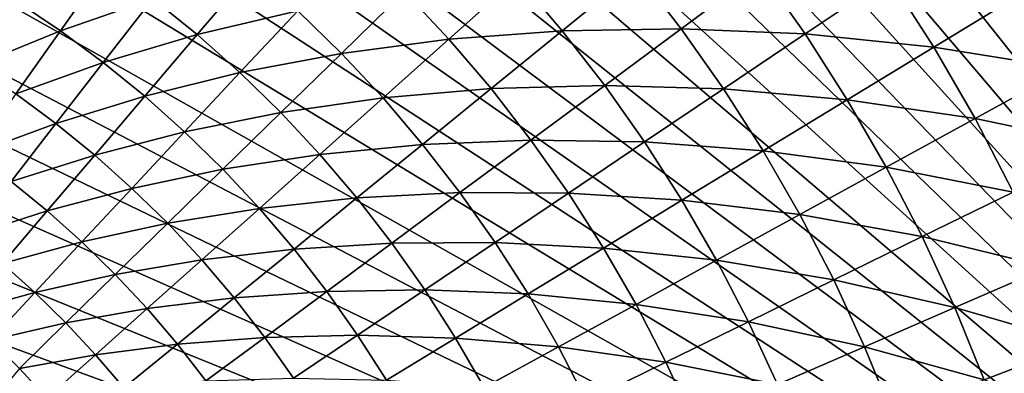
# Model space of a CAD drawing. Extents: x -183 to 183, y -177 to 30.
# Drawn here: x -92 to -80, y 8 to 12 of the extents above; entities that cross this region are included whole.
import ezdxf

# ---------------------------------------------------------------- set-up
doc = ezdxf.new("R2010")
doc.units = 0
doc.layers.add('L4', color=7, linetype='CONTINUOUS')

msp = doc.modelspace()

# ---------------------------------------------------------------- linework, layer by layer
at = {"layer": 'L4', "color": 7}
for points in [[(-70, 0), (-102.8807, 29.86137), (-100.9615, 29.98459)], [(-100.9615, 29.98459), (-99.03845, 29.98459), (-70, 0)], [(-70, 0), (-99.03845, 29.98459), (-97.11931, 29.86137)], [(-70, 0), (-104.788, 29.61545), (-102.8807, 29.86137)], [(-70, 0), (-97.11931, 29.86137), (-95.21201, 29.61545)], [(-106.6756, 29.24784), (-104.788, 29.61545), (-70, 0)], [(-95.21201, 29.61545), (-93.32437, 29.24784), (-70, 0)], [(-108.5358, 28.76004), (-106.6756, 29.24784), (-70, 0)], [(-70, 0), (-93.32437, 29.24784), (-91.46417, 28.76004)], [(-70, 0), (-110.361, 28.15405), (-108.5358, 28.76004)], [(-70, 0), (-91.46417, 28.76004), (-89.63905, 28.15405)], [(-70, 0), (-112.1435, 27.43238), (-110.361, 28.15405)], [(-87.8565, 27.43238), (-70, 0), (-89.63905, 28.15405)], [(-113.8761, 26.59798), (-112.1435, 27.43238), (-70, 0)], [(-70.06164, 1.922107), (-70, 0), (-87.8565, 27.43238)], [(-87.8565, 27.43238), (-86.12385, 26.59798), (-70.06164, 1.922107)], [(-70, 0), (-115.5518, 25.65428), (-113.8761, 26.59798)], [(-70.06164, 1.922107), (-86.12385, 26.59798), (-84.44823, 25.65428)], [(-70, 0), (-117.1635, 24.60517), (-115.5518, 25.65428)], [(-70.06164, 1.922107), (-84.44823, 25.65428), (-82.8365, 24.60517)], [(-118.7047, 23.45494), (-117.1635, 24.60517), (-70, 0)], [(-82.8365, 24.60517), (-81.2953, 23.45494), (-70.06164, 1.922107)], [(-70, 0), (-120.169, 22.20834), (-118.7047, 23.45494)], [(-70.06164, 1.922107), (-81.2953, 23.45494), (-79.83097, 22.20834)], [(-70, 0), (-121.5505, 20.87048), (-120.169, 22.20834)], [(-70.06164, 1.922107), (-79.83097, 22.20834), (-78.44952, 20.87048)], [(-122.8434, 19.44685), (-121.5505, 20.87048), (-70, 0)], [(-70, 0), (-124.0424, 17.94332), (-122.8434, 19.44685)], [(-70, 0), (-125.1426, 16.36605), (-124.0424, 17.94332)], [(-126.1396, 14.72153), (-125.1426, 16.36605), (-70, 0)], [(-70, 0), (-127.0291, 13.01651), (-126.1396, 14.72153)], [(-70, 0), (-127.8075, 11.25801), (-127.0291, 13.01651)], [(-91.44882, 12.11426, 16.00097), (-90.85874, 12.95021, 14.75703), (-92.00906, 12.49091, 16.00097)], [(-91.44882, 12.11426, 16.00097), (-90.27879, 12.52073, 14.75703), (-90.85874, 12.95021, 14.75703)], [(-89.71899, 12.0653, 14.75703), (-89.02489, 12.87987, 13.55325), (-90.27879, 12.52073, 14.75703)], [(-89.71899, 12.0653, 14.75703), (-88.45004, 12.36699, 13.55325), (-89.02489, 12.87987, 13.55325)], [(-85.10903, 12.11471, 11.27316), (-84.17716, 12.87284, 10.2002), (-85.67585, 12.77991, 11.27316)], [(-85.10903, 12.11471, 11.27316), (-83.60765, 12.13933, 10.2002), (-84.17716, 12.87284, 10.2002)], [(-83.60765, 12.13933, 10.2002), (-82.60989, 12.87822, 9.174085), (-84.17716, 12.87284, 10.2002)], [(-83.60765, 12.13933, 10.2002), (-82.04177, 12.07337, 9.174085), (-82.60989, 12.87822, 9.174085)], [(-82.04177, 12.07337, 9.174085), (-80.97952, 12.78752, 8.196336), (-82.60989, 12.87822, 9.174085)], [(-86.54089, 12.00813, 12.39139), (-85.67585, 12.77991, 11.27316), (-87.10138, 12.60827, 12.39139)], [(-86.54089, 12.00813, 12.39139), (-85.10903, 12.11471, 11.27316), (-85.67585, 12.77991, 11.27316)], [(-82.04177, 12.07337, 9.174085), (-80.41721, 11.90856, 8.196336), (-80.97952, 12.78752, 8.196336)], [(-80.41721, 11.90856, 8.196336), (-79.29233, 12.59261, 7.268385), (-80.97952, 12.78752, 8.196336)], [(-87.89913, 11.82848, 13.55325), (-87.10138, 12.60827, 12.39139), (-88.45004, 12.36699, 13.55325)], [(-87.89913, 11.82848, 13.55325), (-86.54089, 12.00813, 12.39139), (-87.10138, 12.60827, 12.39139)], [(-80.41721, 11.90856, 8.196336), (-78.74064, 11.63706, 7.268385), (-79.29233, 12.59261, 7.268385)], [(-92.53438, 11.66977, 17.28322), (-91.44882, 12.11426, 16.00097), (-92.00906, 12.49091, 16.00097)], [(-90.90631, 11.7125, 16.00097), (-90.27879, 12.52073, 14.75703), (-91.44882, 12.11426, 16.00097)], [(-90.90631, 11.7125, 16.00097), (-89.71899, 12.0653, 14.75703), (-90.27879, 12.52073, 14.75703)], [(-89.1805, 11.58486, 14.75703), (-88.45004, 12.36699, 13.55325), (-89.71899, 12.0653, 14.75703)], [(-89.1805, 11.58486, 14.75703), (-87.89913, 11.82848, 13.55325), (-88.45004, 12.36699, 13.55325)], [(-92.01097, 11.31788, 17.28322), (-91.44882, 12.11426, 16.00097), (-92.53438, 11.66977, 17.28322)], [(-92.01097, 11.31788, 17.28322), (-90.90631, 11.7125, 16.00097), (-91.44882, 12.11426, 16.00097)], [(-90.38264, 11.28647, 16.00097), (-89.71899, 12.0653, 14.75703), (-90.90631, 11.7125, 16.00097)], [(-90.38264, 11.28647, 16.00097), (-89.1805, 11.58486, 14.75703), (-89.71899, 12.0653, 14.75703)], [(-86.0083, 11.3831, 12.39139), (-85.10903, 12.11471, 11.27316), (-86.54089, 12.00813, 12.39139)], [(-86.0083, 11.3831, 12.39139), (-84.57306, 11.4244, 11.27316), (-85.10903, 12.11471, 11.27316)], [(-84.57306, 11.4244, 11.27316), (-83.60765, 12.13933, 10.2002), (-85.10903, 12.11471, 11.27316)], [(-84.57306, 11.4244, 11.27316), (-83.07213, 11.38066, 10.2002), (-83.60765, 12.13933, 10.2002)], [(-83.07213, 11.38066, 10.2002), (-82.04177, 12.07337, 9.174085), (-83.60765, 12.13933, 10.2002)], [(-83.07213, 11.38066, 10.2002), (-81.51086, 11.24349, 9.174085), (-82.04177, 12.07337, 9.174085)], [(-81.51086, 11.24349, 9.174085), (-80.41721, 11.90856, 8.196336), (-82.04177, 12.07337, 9.174085)], [(-87.3733, 11.26546, 13.55325), (-86.54089, 12.00813, 12.39139), (-87.89913, 11.82848, 13.55325)], [(-87.3733, 11.26546, 13.55325), (-86.0083, 11.3831, 12.39139), (-86.54089, 12.00813, 12.39139)], [(-88.66443, 11.08041, 14.75703), (-87.89913, 11.82848, 13.55325), (-89.1805, 11.58486, 14.75703)], [(-88.66443, 11.08041, 14.75703), (-87.3733, 11.26546, 13.55325), (-87.89913, 11.82848, 13.55325)], [(-81.51086, 11.24349, 9.174085), (-79.89549, 11.00492, 8.196336), (-80.41721, 11.90856, 8.196336)], [(-79.89549, 11.00492, 8.196336), (-78.74064, 11.63706, 7.268385), (-80.41721, 11.90856, 8.196336)], [(-91.50412, 10.94253, 17.28322), (-90.90631, 11.7125, 16.00097), (-92.01097, 11.31788, 17.28322)], [(-91.50412, 10.94253, 17.28322), (-90.38264, 11.28647, 16.00097), (-90.90631, 11.7125, 16.00097)], [(-89.87891, 10.83704, 16.00097), (-89.1805, 11.58486, 14.75703), (-90.38264, 11.28647, 16.00097)], [(-89.87891, 10.83704, 16.00097), (-88.66443, 11.08041, 14.75703), (-89.1805, 11.58486, 14.75703)], [(-79.89549, 11.00492, 8.196336), (-78.23302, 10.65739, 7.268385), (-78.74064, 11.63706, 7.268385)], [(-92.54435, 10.56226, 18.6019), (-91.50412, 10.94253, 17.28322), (-92.01097, 11.31788, 17.28322)], [(-86.87364, 10.67908, 13.55325), (-86.0083, 11.3831, 12.39139), (-87.3733, 11.26546, 13.55325)], [(-86.87364, 10.67908, 13.55325), (-85.5047, 10.73447, 12.39139), (-86.0083, 11.3831, 12.39139)], [(-85.5047, 10.73447, 12.39139), (-84.57306, 11.4244, 11.27316), (-86.0083, 11.3831, 12.39139)], [(-85.5047, 10.73447, 12.39139), (-84.06907, 10.71041, 11.27316), (-84.57306, 11.4244, 11.27316)], [(-84.06907, 10.71041, 11.27316), (-83.07213, 11.38066, 10.2002), (-84.57306, 11.4244, 11.27316)], [(-84.06907, 10.71041, 11.27316), (-82.57168, 10.5984, 10.2002), (-83.07213, 11.38066, 10.2002)], [(-82.57168, 10.5984, 10.2002), (-81.51086, 11.24349, 9.174085), (-83.07213, 11.38066, 10.2002)], [(-128.4717, 9.453246), (-127.8075, 11.25801), (-70, 0)], [(-91.01488, 10.54451, 17.28322), (-90.38264, 11.28647, 16.00097), (-91.50412, 10.94253, 17.28322)], [(-91.01488, 10.54451, 17.28322), (-89.87891, 10.83704, 16.00097), (-90.38264, 11.28647, 16.00097)], [(-88.17185, 10.55299, 14.75703), (-87.3733, 11.26546, 13.55325), (-88.66443, 11.08041, 14.75703)], [(-88.17185, 10.55299, 14.75703), (-86.87364, 10.67908, 13.55325), (-87.3733, 11.26546, 13.55325)], [(-82.57168, 10.5984, 10.2002), (-81.01828, 10.39032, 9.174085), (-81.51086, 11.24349, 9.174085)], [(-81.01828, 10.39032, 9.174085), (-79.89549, 11.00492, 8.196336), (-81.51086, 11.24349, 9.174085)], [(-89.39616, 10.36515, 16.00097), (-88.66443, 11.08041, 14.75703), (-89.87891, 10.83704, 16.00097)], [(-89.39616, 10.36515, 16.00097), (-88.17185, 10.55299, 14.75703), (-88.66443, 11.08041, 14.75703)], [(-81.01828, 10.39032, 9.174085), (-79.41544, 10.07846, 8.196336), (-79.89549, 11.00492, 8.196336)], [(-79.41544, 10.07846, 8.196336), (-78.23302, 10.65739, 7.268385), (-79.89549, 11.00492, 8.196336)], [(-92.07133, 10.21197, 18.6019), (-91.50412, 10.94253, 17.28322), (-92.54435, 10.56226, 18.6019)], [(-92.07133, 10.21197, 18.6019), (-91.01488, 10.54451, 17.28322), (-91.50412, 10.94253, 17.28322)], [(-90.54426, 10.12463, 17.28322), (-89.87891, 10.83704, 16.00097), (-91.01488, 10.54451, 17.28322)], [(-90.54426, 10.12463, 17.28322), (-89.39616, 10.36515, 16.00097), (-89.87891, 10.83704, 16.00097)], [(-86.40119, 10.07058, 13.55325), (-85.5047, 10.73447, 12.39139), (-86.87364, 10.67908, 13.55325)], [(-86.40119, 10.07058, 13.55325), (-85.03114, 10.0636, 12.39139), (-85.5047, 10.73447, 12.39139)], [(-85.03114, 10.0636, 12.39139), (-84.06907, 10.71041, 11.27316), (-85.5047, 10.73447, 12.39139)], [(-85.03114, 10.0636, 12.39139), (-83.5981, 9.974215, 11.27316), (-84.06907, 10.71041, 11.27316)], [(-83.5981, 9.974215, 11.27316), (-82.57168, 10.5984, 10.2002), (-84.06907, 10.71041, 11.27316)], [(-87.70379, 10.0037, 14.75703), (-86.87364, 10.67908, 13.55325), (-88.17185, 10.55299, 14.75703)], [(-87.70379, 10.0037, 14.75703), (-86.40119, 10.07058, 13.55325), (-86.87364, 10.67908, 13.55325)], [(-83.5981, 9.974215, 11.27316), (-82.10736, 9.794169, 10.2002), (-82.57168, 10.5984, 10.2002)], [(-82.10736, 9.794169, 10.2002), (-81.01828, 10.39032, 9.174085), (-82.57168, 10.5984, 10.2002)], [(-91.61476, 9.840516, 18.6019), (-91.01488, 10.54451, 17.28322), (-92.07133, 10.21197, 18.6019)], [(-91.61476, 9.840516, 18.6019), (-90.54426, 10.12463, 17.28322), (-91.01488, 10.54451, 17.28322)], [(-88.93538, 9.871779, 16.00097), (-88.17185, 10.55299, 14.75703), (-89.39616, 10.36515, 16.00097)], [(-88.93538, 9.871779, 16.00097), (-87.70379, 10.0037, 14.75703), (-88.17185, 10.55299, 14.75703)], [(-90.09324, 9.683759, 17.28322), (-89.39616, 10.36515, 16.00097), (-90.54426, 10.12463, 17.28322)], [(-90.09324, 9.683759, 17.28322), (-88.93538, 9.871779, 16.00097), (-89.39616, 10.36515, 16.00097)], [(-82.10736, 9.794169, 10.2002), (-80.56504, 9.515603, 9.174085), (-81.01828, 10.39032, 9.174085)], [(-80.56504, 9.515603, 9.174085), (-79.41544, 10.07846, 8.196336), (-81.01828, 10.39032, 9.174085)], [(-92.60713, 9.521881, 19.95508), (-91.61476, 9.840516, 18.6019), (-92.07133, 10.21197, 18.6019)], [(-91.17556, 9.448668, 18.6019), (-90.54426, 10.12463, 17.28322), (-91.61476, 9.840516, 18.6019)], [(-91.17556, 9.448668, 18.6019), (-90.09324, 9.683759, 17.28322), (-90.54426, 10.12463, 17.28322)], [(-80.56504, 9.515603, 9.174085), (-78.97805, 9.131119, 8.196336), (-79.41544, 10.07846, 8.196336)], [(-88.49753, 9.357947, 16.00097), (-87.70379, 10.0037, 14.75703), (-88.93538, 9.871779, 16.00097)], [(-88.49753, 9.357947, 16.00097), (-87.26123, 9.433678, 14.75703), (-87.70379, 10.0037, 14.75703)], [(-87.26123, 9.433678, 14.75703), (-86.40119, 10.07058, 13.55325), (-87.70379, 10.0037, 14.75703)], [(-87.26123, 9.433678, 14.75703), (-85.95692, 9.441195, 13.55325), (-86.40119, 10.07058, 13.55325)], [(-85.95692, 9.441195, 13.55325), (-85.03114, 10.0636, 12.39139), (-86.40119, 10.07058, 13.55325)], [(-85.95692, 9.441195, 13.55325), (-84.58862, 9.37187, 12.39139), (-85.03114, 10.0636, 12.39139)], [(-84.58862, 9.37187, 12.39139), (-83.5981, 9.974215, 11.27316), (-85.03114, 10.0636, 12.39139)], [(-84.58862, 9.37187, 12.39139), (-83.16113, 9.217353, 11.27316), (-83.5981, 9.974215, 11.27316)], [(-83.16113, 9.217353, 11.27316), (-82.10736, 9.794169, 10.2002), (-83.5981, 9.974215, 11.27316)], [(-92.1814, 9.17553, 19.95508), (-91.61476, 9.840516, 18.6019), (-92.60713, 9.521881, 19.95508)], [(-92.1814, 9.17553, 19.95508), (-91.17556, 9.448668, 18.6019), (-91.61476, 9.840516, 18.6019)], [(-89.66275, 9.222821, 17.28322), (-88.93538, 9.871779, 16.00097), (-90.09324, 9.683759, 17.28322)], [(-89.66275, 9.222821, 17.28322), (-88.49753, 9.357947, 16.00097), (-88.93538, 9.871779, 16.00097)], [(-83.16113, 9.217353, 11.27316), (-81.68013, 8.969643, 10.2002), (-82.10736, 9.794169, 10.2002)], [(-81.68013, 8.969643, 10.2002), (-80.56504, 9.515603, 9.174085), (-82.10736, 9.794169, 10.2002)], [(-90.75465, 9.037235, 18.6019), (-90.09324, 9.683759, 17.28322), (-91.17556, 9.448668, 18.6019)], [(-90.75465, 9.037235, 18.6019), (-89.66275, 9.222821, 17.28322), (-90.09324, 9.683759, 17.28322)], [(-70, 0), (-129.0188, 7.609637), (-128.4717, 9.453246)], [(-81.68013, 8.969643, 10.2002), (-80.15209, 8.621167, 9.174085), (-80.56504, 9.515603, 9.174085)], [(-80.15209, 8.621167, 9.174085), (-78.97805, 9.131119, 8.196336), (-80.56504, 9.515603, 9.174085)], [(-91.77189, 8.81016, 19.95508), (-91.17556, 9.448668, 18.6019), (-92.1814, 9.17553, 19.95508)], [(-91.77189, 8.81016, 19.95508), (-90.75465, 9.037235, 18.6019), (-91.17556, 9.448668, 18.6019)], [(-89.25369, 8.742767, 17.28322), (-88.49753, 9.357947, 16.00097), (-89.66275, 9.222821, 17.28322)], [(-89.25369, 8.742767, 17.28322), (-88.08354, 8.824719, 16.00097), (-88.49753, 9.357947, 16.00097)], [(-88.08354, 8.824719, 16.00097), (-87.26123, 9.433678, 14.75703), (-88.49753, 9.357947, 16.00097)], [(-88.08354, 8.824719, 16.00097), (-86.84506, 8.844102, 14.75703), (-87.26123, 9.433678, 14.75703)], [(-86.84506, 8.844102, 14.75703), (-85.95692, 9.441195, 13.55325), (-87.26123, 9.433678, 14.75703)], [(-86.84506, 8.844102, 14.75703), (-85.54177, 8.792246, 13.55325), (-85.95692, 9.441195, 13.55325)], [(-85.54177, 8.792246, 13.55325), (-84.58862, 9.37187, 12.39139), (-85.95692, 9.441195, 13.55325)], [(-85.54177, 8.792246, 13.55325), (-84.17803, 8.660715, 12.39139), (-84.58862, 9.37187, 12.39139)], [(-84.17803, 8.660715, 12.39139), (-83.16113, 9.217353, 11.27316), (-84.58862, 9.37187, 12.39139)], [(-90.35291, 8.607071, 18.6019), (-89.66275, 9.222821, 17.28322), (-90.75465, 9.037235, 18.6019)], [(-90.35291, 8.607071, 18.6019), (-89.25369, 8.742767, 17.28322), (-89.66275, 9.222821, 17.28322)], [(-84.17803, 8.660715, 12.39139), (-82.75905, 8.441387, 11.27316), (-83.16113, 9.217353, 11.27316)], [(-82.75905, 8.441387, 11.27316), (-81.68013, 8.969643, 10.2002), (-83.16113, 9.217353, 11.27316)], [(-92.71398, 8.550523, 21.34076), (-91.77189, 8.81016, 19.95508), (-92.1814, 9.17553, 19.95508)], [(-80.15209, 8.621167, 9.174085), (-78.58424, 8.164851, 8.196336), (-78.97805, 9.131119, 8.196336)], [(-91.37942, 8.42653, 19.95508), (-90.75465, 9.037235, 18.6019), (-91.77189, 8.81016, 19.95508)], [(-91.37942, 8.42653, 19.95508), (-90.35291, 8.607071, 18.6019), (-90.75465, 9.037235, 18.6019)], [(-82.75905, 8.441387, 11.27316), (-81.29086, 8.126526, 10.2002), (-81.68013, 8.969643, 10.2002)], [(-81.29086, 8.126526, 10.2002), (-80.15209, 8.621167, 9.174085), (-81.68013, 8.969643, 10.2002)], [(-87.69423, 8.273201, 16.00097), (-86.84506, 8.844102, 14.75703), (-88.08354, 8.824719, 16.00097)], [(-87.69423, 8.273201, 16.00097), (-86.45616, 8.236195, 14.75703), (-86.84506, 8.844102, 14.75703)], [(-86.45616, 8.236195, 14.75703), (-85.54177, 8.792246, 13.55325), (-86.84506, 8.844102, 14.75703)], [(-92.33236, 8.210042, 21.34076), (-91.77189, 8.81016, 19.95508), (-92.71398, 8.550523, 21.34076)], [(-92.33236, 8.210042, 21.34076), (-91.37942, 8.42653, 19.95508), (-91.77189, 8.81016, 19.95508)], [(-89.97115, 8.159067, 18.6019), (-89.25369, 8.742767, 17.28322), (-90.35291, 8.607071, 18.6019)], [(-89.97115, 8.159067, 18.6019), (-88.86691, 8.244594, 17.28322), (-89.25369, 8.742767, 17.28322)], [(-88.86691, 8.244594, 17.28322), (-88.08354, 8.824719, 16.00097), (-89.25369, 8.742767, 17.28322)], [(-88.86691, 8.244594, 17.28322), (-87.69423, 8.273201, 16.00097), (-88.08354, 8.824719, 16.00097)], [(-86.45616, 8.236195, 14.75703), (-85.15657, 8.125073, 13.55325), (-85.54177, 8.792246, 13.55325)], [(-85.15657, 8.125073, 13.55325), (-84.17803, 8.660715, 12.39139), (-85.54177, 8.792246, 13.55325)], [(-91.00483, 8.025436, 19.95508), (-90.35291, 8.607071, 18.6019), (-91.37942, 8.42653, 19.95508)], [(-91.00483, 8.025436, 19.95508), (-89.97115, 8.159067, 18.6019), (-90.35291, 8.607071, 18.6019)], [(-85.15657, 8.125073, 13.55325), (-83.80024, 7.931609, 12.39139), (-84.17803, 8.660715, 12.39139)], [(-83.80024, 7.931609, 12.39139), (-82.75905, 8.441387, 11.27316), (-84.17803, 8.660715, 12.39139)], [(-81.29086, 8.126526, 10.2002), (-79.78027, 7.708862, 9.174085), (-80.15209, 8.621167, 9.174085)], [(-79.78027, 7.708862, 9.174085), (-78.58424, 8.164851, 8.196336), (-80.15209, 8.621167, 9.174085)], [(-91.96663, 7.852544, 21.34076), (-91.37942, 8.42653, 19.95508), (-92.33236, 8.210042, 21.34076)], [(-91.96663, 7.852544, 21.34076), (-91.00483, 8.025436, 19.95508), (-91.37942, 8.42653, 19.95508)], [(-83.80024, 7.931609, 12.39139), (-82.39271, 7.647924, 11.27316), (-82.75905, 8.441387, 11.27316)], [(-82.39271, 7.647924, 11.27316), (-81.29086, 8.126526, 10.2002), (-82.75905, 8.441387, 11.27316)], [(-89.6102, 7.694154, 18.6019), (-88.86691, 8.244594, 17.28322), (-89.97115, 8.159067, 18.6019)], [(-89.6102, 7.694154, 18.6019), (-88.5032, 7.729331, 17.28322), (-88.86691, 8.244594, 17.28322)], [(-88.5032, 7.729331, 17.28322), (-87.69423, 8.273201, 16.00097), (-88.86691, 8.244594, 17.28322)], [(-88.5032, 7.729331, 17.28322), (-87.33043, 7.704535, 16.00097), (-87.69423, 8.273201, 16.00097)], [(-87.33043, 7.704535, 16.00097), (-86.45616, 8.236195, 14.75703), (-87.69423, 8.273201, 16.00097)], [(-87.33043, 7.704535, 16.00097), (-86.09533, 7.611217, 14.75703), (-86.45616, 8.236195, 14.75703)], [(-86.09533, 7.611217, 14.75703), (-85.15657, 8.125073, 13.55325), (-86.45616, 8.236195, 14.75703)], [(-90.64887, 7.607707, 19.95508), (-89.97115, 8.159067, 18.6019), (-91.00483, 8.025436, 19.95508)], [(-90.64887, 7.607707, 19.95508), (-89.6102, 7.694154, 18.6019), (-89.97115, 8.159067, 18.6019)], [(-86.09533, 7.611217, 14.75703), (-84.80215, 7.441061, 13.55325), (-85.15657, 8.125073, 13.55325)], [(-84.80215, 7.441061, 13.55325), (-83.80024, 7.931609, 12.39139), (-85.15657, 8.125073, 13.55325)], [(-82.39271, 7.647924, 11.27316), (-80.94037, 7.266565, 10.2002), (-81.29086, 8.126526, 10.2002)], [(-80.94037, 7.266565, 10.2002), (-79.78027, 7.708862, 9.174085), (-81.29086, 8.126526, 10.2002)], [(-79.78027, 7.708862, 9.174085), (-78.23481, 7.18166, 8.196336), (-78.58424, 8.164851, 8.196336)], [(-91.61755, 7.47877, 21.34076), (-91.00483, 8.025436, 19.95508), (-91.96663, 7.852544, 21.34076)], [(-91.61755, 7.47877, 21.34076), (-90.64887, 7.607707, 19.95508), (-91.00483, 8.025436, 19.95508)], [(-91.96663, 7.852544, 21.34076), (-92.45988, 7.256669, 22.75691), (-91.61755, 7.47877, 21.34076)], [(-84.80215, 7.441061, 13.55325), (-83.45602, 7.186064, 12.39139), (-83.80024, 7.931609, 12.39139)], [(-83.45602, 7.186064, 12.39139), (-82.39271, 7.647924, 11.27316), (-83.80024, 7.931609, 12.39139)]]:
    msp.add_3dface(points, dxfattribs=at)

doc.saveas('drawing.dxf')
